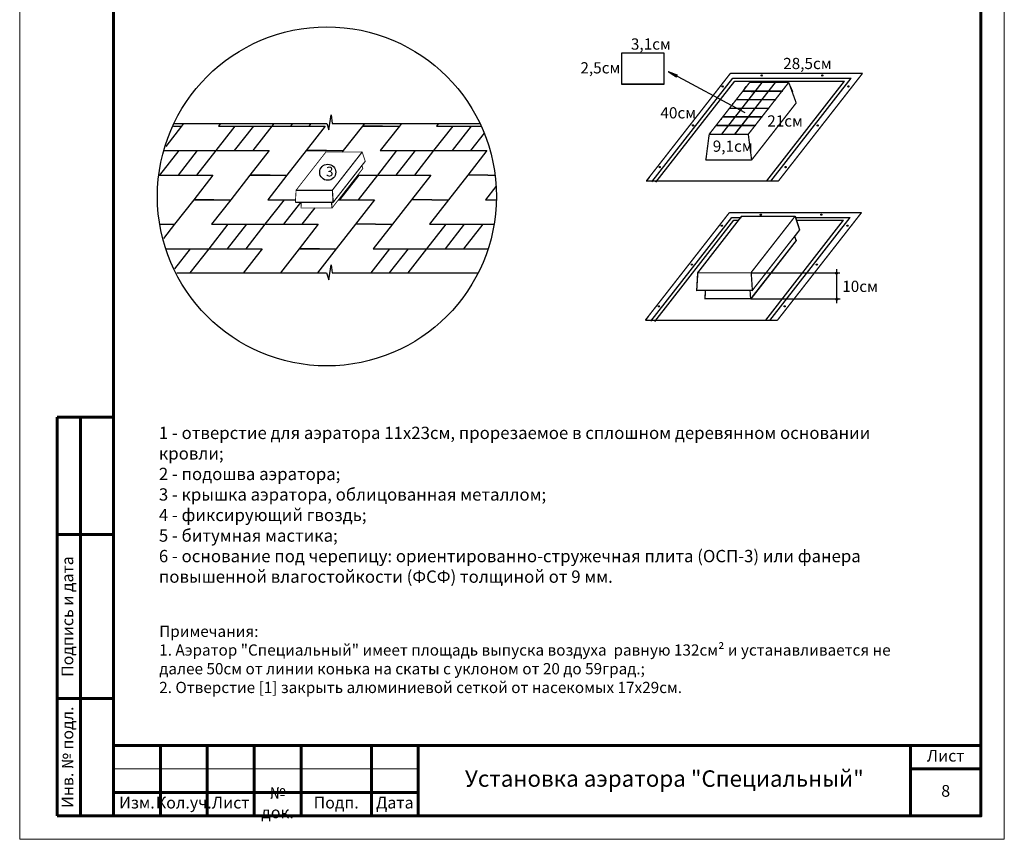
# Model space of a CAD drawing. Units: millimetres. Extents: x -3332883 to 40920555, y -16353787 to 572417.
# Drawn here: x 692706 to 721770, y 313986 to 338177 of the extents above; entities that cross this region are included whole.
import ezdxf

# ---------------------------------------------------------------- set-up
doc = ezdxf.new("R2010")
doc.units = ezdxf.units.MM
for name, color, linetype in [('Shing2', 90, 'Continuous'), ('Steel', 24, 'Continuous'), ('черепица', 101, 'Continuous')]:
    doc.layers.add(name, color=color, linetype=linetype)
doc.layers.add('Внутренняя рамка', color=7, linetype='Continuous', lineweight=60)
doc.layers.add('Граница чертежа на печать', color=7, linetype='Continuous', lineweight=15)
doc.styles.add('GOST-2.304_Type-B', font='txt', dxfattribs={"height": 22.5})
doc.styles.add('GOST-2.304_Type-B_shrink', font='txt', dxfattribs={"width": 0.8})
doc.styles.get("Standard").update_dxf_attribs({"font": 'isocpeur.TTF'})
doc.styles.add('STYLE1', font='times.ttf')
doc.styles.add('Тех карта', font='isocpeur.TTF', dxfattribs={"height": 265})

# ---------------------------------------------------------------- blocks, each defined once
blk = doc.blocks.new('*T98')
at = {"layer": 'Граница чертежа на печать', "color": 0, "linetype": 'Continuous', "lineweight": 60, "transparency": 16777216}
for p, q in [((0, 0), (25604, 0)), ((0, 0), (0, -2076)), ((1384, 0), (1384, -2076)), ((2768, 0), (2768, -2076)), ((4152, 0), (4152, -2076)), ((5536, 0), (5536, -2076)), ((7612, 0), (7612, -2076)), ((8996, 0), (8996, -2076)), ((23528, 0), (23528, -2076)), ((25604, 0), (25604, -2076)), ((23528, -692), (25604, -692)), ((0, -1384), (8996, -1384)), ((0, -2076), (25604, -2076))]:
    blk.add_line(p, q, dxfattribs=at)
at = {"layer": 'Граница чертежа на печать', "color": 0, "linetype": 'Continuous', "transparency": 16777216}
blk.add_line((0, -692), (8996, -692), dxfattribs=at)
at = {"layer": 'Граница чертежа на печать', "color": 0, "linetype": 'Continuous', "transparency": 16777216, "attachment_point": 5}
for s, insert, char_height, width, style in [('Лист', (24566, -346), 346, 1799.22, 'GOST-2.304_Type-B'), ('Установка аэратора "Специальный"', (16262, -1038), 484.41, 14255.36, 'GOST-2.304_Type-B'), ('8', (24566, -1384), 346, 1799.22, 'GOST-2.304_Type-B'), ('№ док.', (4844, -1730), 346, 1245.61, 'GOST-2.304_Type-B_shrink'), ('Изм.', (692, -1730), 346, 1107.21, 'GOST-2.304_Type-B'), ('Кол.уч.', (2076, -1730), 346, 1245.61, 'GOST-2.304_Type-B_shrink'), ('Лист', (3460, -1730), 346, 1107.21, 'GOST-2.304_Type-B'), ('Подп.', (6574, -1730), 346, 1799.22, 'GOST-2.304_Type-B'), ('Дата', (8304, -1730), 346, 1107.21, 'GOST-2.304_Type-B_shrink')]:
    blk.add_mtext(s, dxfattribs=dict(at, insert=insert, char_height=char_height, width=width, style=style))
blk = doc.blocks.new('*T99')
at = {"layer": 'Граница чертежа на печать', "color": 0, "linetype": 'Continuous', "lineweight": 60, "transparency": 16777216}
for p, q in [((0, 0), (1661, 0)), ((0, 0), (0, -11764)), ((692, 0), (692, -11764)), ((1661, 0), (1661, -11764)), ((0, -3460), (1661, -3460)), ((0, -8304), (1661, -8304)), ((0, -11764), (1661, -11764))]:
    blk.add_line(p, q, dxfattribs=at)
at = {"layer": 'Граница чертежа на печать', "color": 0, "linetype": 'Continuous', "transparency": 16777216, "char_height": 346, "attachment_point": 5, "rotation": 90, "style": 'GOST-2.304_Type-B'}
for s, insert, width in [('Подпись и дата', (346, -5882), 4567.25), ('Инв. № подл.', (346, -10034), 3183.24)]:
    blk.add_mtext(s, dxfattribs=dict(at, insert=insert, width=width))

msp = doc.modelspace()

# ---------------------------------------------------------------- hatches: boundary and pattern name
h = msp.add_hatch()
h.set_pattern_fill('ANSI31', scale=10.565478, angle=-59.8365856, style=0)
h.set_pattern_definition([(345.1634144, (705195.0371, 361614.6995), (0.33817858, 1.276653225), [])])
h.paths.add_polyline_path([(712118.396, 336545.626), (712088.597, 336488.503), (711843.091, 336649.307)])
h = msp.add_hatch()
h.set_pattern_fill('ANSI31', scale=16.453302, angle=25, style=0)
h.set_pattern_definition([(110, (734350.4942, 298813.2122), (1.9326308, 0.70342009), [])])
edge = h.paths.add_edge_path()
edge.add_arc((714610.351, 336530.455), 17.218, 0, 360)
h = msp.add_hatch()
h.set_pattern_fill('ANSI31', scale=16.453302, angle=25, style=0)
h.set_pattern_definition([(110, (736138.6825, 298813.2122), (1.9326308, 0.70342009), [])])
edge = h.paths.add_edge_path()
edge.add_arc((716398.539, 336530.455), 17.218, 0, 360)
h = msp.add_hatch()
h.set_pattern_fill('ANSI31', scale=16.453302, angle=25, style=0)
h.set_pattern_definition([(110, (733199.949, 298488.5388), (1.9326308, 0.70342009), [])])
edge = h.paths.add_edge_path()
edge.add_arc((713459.805, 336205.781), 17.218, 0, 360)
h = msp.add_hatch()
h.set_pattern_fill('ANSI31', scale=16.453302, angle=25, style=0)
h.set_pattern_definition([(110, (736910.8547, 298488.5388), (1.9326308, 0.70342009), [])])
edge = h.paths.add_edge_path()
edge.add_arc((717170.711, 336205.781), 17.218, 0, 360)
h = msp.add_hatch()
h.set_pattern_fill('ANSI31', scale=16.453302, angle=25, style=0)
h.set_pattern_definition([(110, (732320.036, 297338.6537), (1.9326308, 0.70342009), [])])
edge = h.paths.add_edge_path()
edge.add_arc((712579.892, 335055.896), 17.218, 0, 360)
h = msp.add_hatch()
h.set_pattern_fill('ANSI31', scale=16.453302, angle=25, style=0)
h.set_pattern_definition([(110, (736003.2136, 297338.6537), (1.9326308, 0.70342009), [])])
edge = h.paths.add_edge_path()
edge.add_arc((716263.07, 335055.896), 17.218, 0, 360)
h = msp.add_hatch()
h.set_pattern_fill('ANSI31', scale=16.453302, angle=25, style=0)
h.set_pattern_definition([(110, (731344.0264, 296107.6002), (1.9326308, 0.70342009), [])])
edge = h.paths.add_edge_path()
edge.add_arc((711603.883, 333824.843), 17.218, 0, 360)
h = msp.add_hatch()
h.set_pattern_fill('ANSI31', scale=16.453302, angle=25, style=0)
h.set_pattern_definition([(110, (735054.932, 296107.6002), (1.9326308, 0.70342009), [])])
edge = h.paths.add_edge_path()
edge.add_arc((715314.788, 333824.843), 17.218, 0, 360)
h = msp.add_hatch()
h.set_pattern_fill('ANSI31', scale=16.453302, angle=25, style=0)
h.set_pattern_definition([(110, (734321.4093, 294704.291), (1.9326308, 0.70342009), [])])
edge = h.paths.add_edge_path()
edge.add_arc((714581.266, 332421.533), 17.218, 0, 360)
h = msp.add_hatch()
h.set_pattern_fill('ANSI31', scale=16.453302, angle=25, style=0)
h.set_pattern_definition([(110, (736109.5975, 294704.291), (1.9326308, 0.70342009), [])])
edge = h.paths.add_edge_path()
edge.add_arc((716369.454, 332421.533), 17.218, 0, 360)
h = msp.add_hatch()
h.set_pattern_fill('ANSI31', scale=16.453302, angle=25, style=0)
h.set_pattern_definition([(110, (733170.8642, 294379.6175), (1.9326308, 0.70342009), [])])
edge = h.paths.add_edge_path()
edge.add_arc((713430.72, 332096.86), 17.218, 0, 360)
h = msp.add_hatch()
h.set_pattern_fill('ANSI31', scale=16.453302, angle=25, style=0)
h.set_pattern_definition([(110, (736881.7698, 294379.6175), (1.9326308, 0.70342009), [])])
edge = h.paths.add_edge_path()
edge.add_arc((717141.626, 332096.86), 17.218, 0, 360)
h = msp.add_hatch()
h.set_pattern_fill('ANSI31', scale=16.453302, angle=25, style=0)
h.set_pattern_definition([(110, (732288.2509, 293229.7324), (1.9326308, 0.70342009), [])])
edge = h.paths.add_edge_path()
edge.add_arc((712548.107, 330946.975), 17.218, 0, 360)
h = msp.add_hatch()
h.set_pattern_fill('ANSI31', scale=16.453302, angle=25, style=0)
h.set_pattern_definition([(110, (735974.1287, 293229.7324), (1.9326308, 0.70342009), [])])
edge = h.paths.add_edge_path()
edge.add_arc((716233.985, 330946.975), 17.218, 0, 360)
h = msp.add_hatch()
h.set_pattern_fill('ANSI31', color=256, scale=97.02, style=0)
h.set_pattern_definition([(45, (716289.356, 341894.572), (-8.575437, 8.575437), [])])
edge = h.paths.add_edge_path()
edge.add_arc((716816.479, 330698.407), 29.57, 0, 360)
h = msp.add_hatch()
h.set_pattern_fill('ANSI31', color=256, scale=97.02, style=0)
h.set_pattern_definition([(45, (716302.255, 341128.434), (-8.575437, 8.575437), [])])
edge = h.paths.add_edge_path()
edge.add_arc((716829.378, 329932.269), 29.57, 0, 360)
h = msp.add_hatch()
h.set_pattern_fill('ANSI31', scale=16.453302, angle=25, style=0)
h.set_pattern_definition([(110, (731314.9415, 291998.679), (1.9326308, 0.70342009), [])])
edge = h.paths.add_edge_path()
edge.add_arc((711574.798, 329715.921), 17.218, 0, 360)
h = msp.add_hatch()
h.set_pattern_fill('ANSI31', scale=16.453302, angle=25, style=0)
h.set_pattern_definition([(110, (735025.8471, 291998.679), (1.9326308, 0.70342009), [])])
edge = h.paths.add_edge_path()
edge.add_arc((715285.703, 329715.921), 17.218, 0, 360)

# ---------------------------------------------------------------- linework, layer by layer
for p, q in [((714121.261, 335425.157), (711889.927, 336632.485)), ((716818.348, 330814.949), (716818.348, 329806.832)), ((714300.373, 330702.318), (716917.933, 330702.318)), ((714285.474, 329942.429), (716929.594, 329942.429))]:
    msp.add_line(p, q)
at = {"color": 7}
for p, q in [((701835.417, 334922.55), (701898.573, 335365.279)), ((701898.573, 335365.279), (701930.151, 335112.291)), ((697276.705, 335112.291), (701772.26, 335112.291)), ((701772.26, 335112.291), (701835.417, 334922.55)), ((701930.151, 335112.291), (706292.371, 335112.291)), ((701835.417, 330498.093), (701898.573, 330940.822)), ((701898.573, 330940.822), (701927.952, 330705.452)), ((697345.939, 330705.452), (701766.396, 330705.452)), ((701766.396, 330705.452), (701835.417, 330498.093)), ((701927.952, 330705.452), (706223.136, 330705.452))]:
    msp.add_line(p, q, dxfattribs=at)
at = {"color": 7, "const_width": 38.036}
for points in [[(710473.462, 337189.785), (711727.965, 337189.785)], [(710473.462, 336277.002), (710473.462, 337189.785)], [(711727.965, 336277.002), (711727.965, 337189.785)], [(710473.462, 336277.002), (711727.965, 336277.002)]]:
    msp.add_lwpolyline(points, dxfattribs=at)
msp.add_lwpolyline([(710473.462, 336277.002), (711727.965, 336277.002), (711727.965, 337189.785), (710473.462, 337189.785)], close=True)
for centre, radius in [((701774.598, 332961.133), 5003.774), ((716816.479, 330698.407), 29.57), ((716829.378, 329932.269), 29.57)]:
    msp.add_circle(centre, radius)
at = {"color": 7}
for centre, radius in [((714610.351, 336530.455), 17.218), ((716398.539, 336530.455), 17.218), ((713459.805, 336205.781), 17.218), ((717170.711, 336205.781), 17.218), ((712579.892, 335055.896), 17.218), ((716263.07, 335055.896), 17.218), ((701798.424, 333673.821), 237.413), ((711603.883, 333824.843), 17.218), ((715314.788, 333824.843), 17.218), ((714581.266, 332421.533), 17.218), ((716369.454, 332421.533), 17.218), ((713430.72, 332096.86), 17.218), ((717141.626, 332096.86), 17.218), ((712548.107, 330946.975), 17.218), ((716233.985, 330946.975), 17.218), ((711574.798, 329715.921), 17.218), ((715285.703, 329715.921), 17.218)]:
    msp.add_circle(centre, radius, dxfattribs=at)
for p in [(713761.482, 335695.305), (713761.482, 335695.305), (713761.482, 335695.305), (714810.123, 335560.291), (713410.225, 335245.716), (713410.225, 335245.716), (713410.225, 335245.716), (714611.039, 335305.475), (714411.955, 335050.659)]:
    msp.add_point(p, dxfattribs=at)
at = {"layer": 'Steel'}
for p, q in [((711369.702, 333390.907), (713759.33, 336449.491)), ((711485.827, 333377.473), (713820.019, 336365.102)), ((713428.318, 334796.128), (714622.599, 336324.739)), ((713759.33, 336449.491), (717249.41, 336449.491)), ((713817.937, 334796.128), (715012.218, 336324.739)), ((713820.019, 336365.102), (717057.344, 336365.102)), ((714756.153, 333419.713), (717057.344, 336365.102)), ((714875.088, 333410.498), (717249.41, 336449.491)), ((714054.161, 336071.253), (715209.331, 336071.253)), ((714135.665, 336205.541), (714055.67, 336063.524)), ((714302.445, 336060.384), (714399.936, 336060.384)), ((715447.228, 336212.622), (715513.429, 336057.519)), ((713857.161, 335817.768), (715011.286, 335817.768)), ((713659.116, 335564.283), (714813.242, 335564.283)), ((713659.116, 335564.283), (714813.242, 335564.283)), ((713461.072, 335310.798), (714615.198, 335310.798)), ((713263.028, 335057.312), (714417.153, 335057.312)), ((713263.028, 335057.312), (714417.153, 335057.312)), ((712962.275, 334035.576), (712960.389, 334036.284)), ((711203.34, 333417.382), (715103.687, 333417.382)), ((711284.808, 333521.656), (711221.883, 333441.117)), ((701009.943, 332619.754), (701008.661, 332620.235)), ((711340.618, 329281.986), (713730.245, 332340.569)), ((711456.742, 329268.552), (713790.934, 332256.181)), ((713730.245, 332340.569), (714000.89, 332340.569)), ((713790.934, 332256.181), (713934.958, 332256.181)), ((714727.069, 329310.792), (717028.259, 332256.181)), ((714846.003, 329301.577), (717220.325, 332340.569)), ((715604.084, 332340.569), (717220.325, 332340.569)), ((715631.983, 332256.181), (717028.259, 332256.181)), ((712936.577, 329942.429), (712934.691, 329943.136)), ((711174.255, 329308.461), (715074.602, 329308.461)), ((711255.723, 329412.735), (711192.798, 329332.195))]:
    msp.add_line(p, q, dxfattribs=at)
for points, const_width in [([(711203.34, 333417.382), (713685.49, 336594.39)], 38.036), ([(713685.49, 336594.39), (717585.837, 336594.39)], 38.036), ([(715103.687, 333417.382), (717585.837, 336594.39)], 38.036), ([(713058.968, 334796.128), (714253.472, 336325.024)], 38.036), ([(713428.318, 334796.128), (714622.822, 336325.024)], 38.036), ([(713817.937, 334796.128), (715012.441, 336325.024)], 38.036), ([(714212.834, 334796.128), (715407.338, 336325.024)], 38.036), ([(714212.871, 334795.843), (715407.375, 336324.739)], 38.036), ([(714253.25, 336324.739), (715407.375, 336324.739)], 38.036), ([(715627.293, 335720.135), (715407.375, 336324.739)], 38.036), ([(714055.205, 336071.253), (715209.331, 336071.253)], 38.036), ([(713857.161, 335817.768), (715011.286, 335817.768)], 38.036), ([(714311.171, 334035.576), (715627.293, 335720.135)], 38.036), ([(713659.116, 335564.283), (714813.242, 335564.283)], 38.036), ([(713461.072, 335310.798), (714615.198, 335310.798)], 38.036), ([(713263.028, 335057.312), (714417.153, 335057.312)], 38.036), ([(712960.594, 334035.291), (713058.968, 334796.128)], 38.036), ([(713058.968, 334796.128), (714212.834, 334796.128)], 38.036), ([(714311.171, 334035.576), (714212.871, 334795.843)], 38.036), ([(700865.557, 333146.485), (701751.206, 334280.065)], 25.847), ([(701750.682, 334271.782), (702815.223, 334271.782)], 25.847), ([(701936.044, 333146.485), (702821.694, 334280.065)], 35.898), ([(702905.669, 333998.203), (702815.223, 334271.782)], 25.847), ([(701949.847, 332774.808), (702905.669, 333998.203)], 35.898), ([(712962.275, 334035.576), (714311.171, 334035.576)], 38.036), ([(701926.575, 332619.754), (702836.789, 333784.776)], 25.847), ([(702836.789, 333784.776), (702805.7, 333870.249)], 25.847), ([(711203.34, 333417.382), (715103.687, 333417.382)], 38.036), ([(700842.699, 332785.263), (700865.557, 333146.485)], 25.847), ([(700865.033, 333138.203), (701936.568, 333138.203)], 35.898), ([(701959.61, 332774.063), (701936.044, 333146.485)], 35.898), ([(700842.567, 332785.263), (701958.902, 332785.263)], 35.898), ([(701008.085, 332609.035), (701019.236, 332785.263)], 25.847), ([(701924.273, 332609.035), (701913.121, 332785.263)], 35.898), ([(701009.943, 332619.754), (701926.575, 332619.754)], 25.847), ([(711174.255, 329308.461), (713656.405, 332485.468)], 38.036), ([(713656.405, 332485.468), (717556.752, 332485.468)], 38.036), ([(715074.602, 329308.461), (717556.752, 332485.468)], 38.036), ([(712724.101, 330717.555), (714027.405, 332385.708)], 38.036), ([(714026.634, 332373.521), (715593.191, 332373.521)], 38.036), ([(714299.409, 330717.555), (715602.713, 332385.708)], 38.036), ([(715726.289, 331970.927), (715593.191, 332373.521)], 38.036), ([(714319.721, 330170.603), (715726.289, 331970.927)], 38.036), ([(714285.474, 329942.429), (715624.927, 331656.851)], 38.036), ([(715624.927, 331656.851), (715579.176, 331782.631)], 38.036), ([(712689.422, 330169.507), (712724.101, 330717.555)], 38.036), ([(712723.33, 330705.368), (714300.18, 330705.368)], 38.036), ([(714334.089, 330169.507), (714299.409, 330717.555)], 38.036), ([(712690.27, 330185.989), (714333.046, 330185.989)], 38.036), ([(712933.843, 329926.655), (712950.253, 330185.989)], 38.036), ([(714281.088, 329942.429), (714265.676, 330185.989)], 38.036), ([(712936.577, 329942.429), (714285.474, 329942.429)], 38.036), ([(711174.255, 329308.461), (715074.602, 329308.461)], 38.036)]:
    msp.add_lwpolyline(points, dxfattribs=dict(at, const_width=const_width))
for points in [[(712936.577, 329942.429), (712950.253, 330185.989), (712689.422, 330169.507), (712723.33, 330705.368), (714026.634, 332373.521)], [(714026.634, 332373.521), (715593.191, 332373.521), (715726.289, 331970.927), (715579.176, 331782.631), (715624.927, 331656.851), (714285.474, 329942.429)]]:
    msp.add_lwpolyline(points, dxfattribs=at)
for p in [(714112.739, 336144.893), (714112.739, 336144.893), (714112.739, 336144.893), (715208.291, 336069.923), (715009.207, 335815.107)]:
    msp.add_point(p, dxfattribs=at)
at = {"layer": 'Внутренняя рамка'}
msp.add_lwpolyline([(695473.79, 314678.125), (695473.79, 354399.715), (721078.299, 354399.715), (721078.299, 314678.125), (695473.79, 314678.125)], dxfattribs=at)
at = {"layer": 'Граница чертежа на печать'}
msp.add_lwpolyline([(692705.735, 313986.111), (692705.735, 355091.729), (721770.313, 355091.729), (721770.313, 313986.111), (692705.735, 313986.111)], dxfattribs=at)
at = {"layer": 'черепица', "color": 90, "linetype": 'Continuous'}
for p, q in [((697484.2, 335036.575), (697015.022, 334436.053)), ((698636.275, 335112.291), (698577.119, 335036.575)), ((699605.749, 335036.575), (699039.748, 334312.127)), ((700757.824, 335112.291), (700698.668, 335036.575)), ((701727.297, 335036.575), (701161.297, 334312.127)), ((702879.372, 335112.291), (702820.216, 335036.575)), ((703913.135, 335036.575), (703347.134, 334312.127)), ((705065.21, 335112.291), (705006.054, 335036.575)), ((706034.684, 335036.575), (705468.683, 334312.127)), ((697946.829, 334312.127), (697380.828, 333587.679)), ((700068.378, 334312.127), (699502.377, 333587.679)), ((702254.215, 334312.127), (702222.695, 334271.782)), ((704375.764, 334312.127), (703809.763, 333587.679)), ((706497.312, 334312.127), (705931.312, 333587.679)), ((698409.458, 333587.679), (697843.457, 332863.231)), ((700595.296, 333587.679), (700029.295, 332863.231)), ((702716.844, 333587.679), (702150.843, 332863.231)), ((704838.393, 333587.679), (704272.392, 332863.231)), ((706763.994, 333254.592), (706458.23, 332863.231)), ((698936.376, 332863.231), (698370.375, 332138.783)), ((703179.473, 332863.231), (702613.472, 332138.783)), ((705365.311, 332863.231), (704799.31, 332138.783)), ((700997.009, 332785.263), (700491.924, 332138.783)), ((697277.456, 332138.783), (696949.485, 331718.999)), ((699399.005, 332138.783), (698833.004, 331414.335)), ((701520.553, 332138.783), (700954.553, 331414.335)), ((703706.391, 332138.783), (703140.39, 331414.335)), ((705827.94, 332138.783), (705261.939, 331414.335)), ((706374.399, 332138.783), (705808.398, 331414.335)), ((697740.085, 331414.335), (697276.091, 330820.45)), ((699861.634, 331414.335), (699299.593, 330694.956)), ((702047.471, 331414.335), (701493.631, 330705.452)), ((704169.02, 331414.335), (703615.18, 330705.452))]:
    msp.add_line(p, q, dxfattribs=at)
at = {"layer": 'черепица', "color": 90, "linetype": 'Continuous', "lineweight": 30}
for p, q in [((697241.647, 335036.575), (697484.2, 335036.575)), ((697241.647, 335036.575), (697484.2, 335036.575)), ((697241.647, 335036.575), (697484.2, 335036.575)), ((697543.356, 335112.291), (697484.2, 335036.575)), ((699059.289, 335036.575), (698493.289, 334312.127)), ((698577.119, 335036.575), (700152.208, 335036.575)), ((699059.289, 335036.575), (699605.749, 335036.575)), ((700152.208, 335036.575), (699586.208, 334312.127)), ((700211.364, 335112.291), (700152.208, 335036.575)), ((700152.208, 335036.575), (701075.561, 335036.575)), ((701075.561, 335036.575), (701727.297, 335036.575)), ((701304.283, 335112.291), (701245.127, 335036.575)), ((702820.216, 335036.575), (702254.215, 334312.127)), ((703418.107, 335036.575), (702820.216, 335036.575)), ((702820.216, 335036.575), (703913.135, 335036.575)), ((703418.107, 335036.575), (702820.216, 335036.575)), ((703418.107, 335036.575), (703913.135, 335036.575)), ((703418.107, 335036.575), (703913.135, 335036.575)), ((703972.291, 335112.291), (703913.135, 335036.575)), ((705488.224, 335036.575), (704922.223, 334312.127)), ((705006.054, 335036.575), (706327.429, 335036.575)), ((705488.224, 335036.575), (706034.684, 335036.575)), ((706416.894, 334826.346), (706015.142, 334312.127)), ((697400.37, 334312.127), (696834.369, 333587.679)), ((696978.913, 334312.127), (698493.289, 334312.127)), ((697400.37, 334312.127), (697946.829, 334312.127)), ((698493.289, 334312.127), (697927.288, 333587.679)), ((698493.289, 334312.127), (699416.641, 334312.127)), ((699416.641, 334312.127), (700068.378, 334312.127)), ((701161.297, 334312.127), (700595.296, 333587.679)), ((701759.188, 334312.127), (701161.297, 334312.127)), ((701161.297, 334312.127), (702254.215, 334312.127)), ((701759.188, 334312.127), (701161.297, 334312.127)), ((701759.188, 334312.127), (702254.215, 334312.127)), ((701759.188, 334312.127), (702254.215, 334312.127)), ((703829.305, 334312.127), (703263.304, 333587.679)), ((703347.134, 334312.127), (704922.223, 334312.127)), ((703829.305, 334312.127), (704375.764, 334312.127)), ((704922.223, 334312.127), (704356.223, 333587.679)), ((704922.223, 334312.127), (705845.576, 334312.127)), ((705845.576, 334312.127), (706497.312, 334312.127)), ((696834.369, 333587.679), (697757.722, 333587.679)), ((697757.722, 333587.679), (698409.458, 333587.679)), ((699502.377, 333587.679), (698936.376, 332863.231)), ((700100.268, 333587.679), (699502.377, 333587.679)), ((699502.377, 333587.679), (700595.296, 333587.679)), ((700100.268, 333587.679), (699502.377, 333587.679)), ((700100.268, 333587.679), (700595.296, 333587.679)), ((700100.268, 333587.679), (700595.296, 333587.679)), ((702682.801, 333587.679), (702716.844, 333587.679)), ((702682.801, 333587.679), (703263.304, 333587.679)), ((703263.304, 333587.679), (702697.303, 332863.231)), ((703263.304, 333587.679), (704186.656, 333587.679)), ((704186.656, 333587.679), (704838.393, 333587.679)), ((705931.312, 333587.679), (705365.311, 332863.231)), ((706529.203, 333587.679), (705931.312, 333587.679)), ((706529.203, 333587.679), (705931.312, 333587.679)), ((706529.203, 333587.679), (706734.341, 333587.679)), ((706529.203, 333587.679), (706734.341, 333587.679)), ((697843.457, 332863.231), (697277.456, 332138.783)), ((698441.348, 332863.231), (697843.457, 332863.231)), ((697843.457, 332863.231), (698936.376, 332863.231)), ((698441.348, 332863.231), (697843.457, 332863.231)), ((698441.348, 332863.231), (698936.376, 332863.231)), ((698441.348, 332863.231), (698936.376, 332863.231)), ((700511.465, 332863.231), (699945.464, 332138.783)), ((700029.295, 332863.231), (700847.633, 332863.231)), ((700511.465, 332863.231), (700847.633, 332863.231)), ((702116.8, 332863.231), (702527.737, 332863.231)), ((702527.737, 332863.231), (703179.473, 332863.231)), ((704272.392, 332863.231), (703706.391, 332138.783)), ((704870.283, 332863.231), (704272.392, 332863.231)), ((704870.283, 332863.231), (704272.392, 332863.231)), ((704870.283, 332863.231), (705365.311, 332863.231)), ((704870.283, 332863.231), (705365.311, 332863.231)), ((706458.23, 332863.231), (706770.259, 332863.231)), ((701414.159, 332619.754), (701038.383, 332138.783)), ((696860.191, 332138.783), (697277.456, 332138.783)), ((696868.783, 332138.783), (697277.456, 332138.783)), ((696868.783, 332138.783), (697277.456, 332138.783)), ((697109.091, 332138.783), (697277.456, 332138.783)), ((698852.545, 332138.783), (698286.545, 331414.335)), ((698370.375, 332138.783), (699945.464, 332138.783)), ((698852.545, 332138.783), (699399.005, 332138.783)), ((699945.464, 332138.783), (699379.464, 331414.335)), ((699945.464, 332138.783), (700868.817, 332138.783)), ((700868.817, 332138.783), (701520.553, 332138.783)), ((702613.472, 332138.783), (702047.471, 331414.335)), ((703211.363, 332138.783), (702613.472, 332138.783)), ((703211.363, 332138.783), (702613.472, 332138.783)), ((703211.363, 332138.783), (703706.391, 332138.783)), ((703211.363, 332138.783), (703706.391, 332138.783)), ((705281.48, 332138.783), (704715.479, 331414.335)), ((704799.31, 332138.783), (706374.399, 332138.783)), ((705281.48, 332138.783), (705827.94, 332138.783)), ((706374.399, 332138.783), (706696.316, 332138.783)), ((697038.567, 331414.335), (697740.085, 331414.335)), ((697287.053, 331414.335), (698286.545, 331414.335)), ((698286.545, 331414.335), (697732.704, 330705.452)), ((698286.545, 331414.335), (699861.634, 331414.335)), ((698833.004, 331414.335), (699379.464, 331414.335)), ((700954.553, 331414.335), (700400.712, 330705.452)), ((700954.553, 331414.335), (702047.471, 331414.335)), ((701552.443, 331414.335), (700954.553, 331414.335)), ((701552.443, 331414.335), (702047.471, 331414.335)), ((703622.56, 331414.335), (703068.72, 330705.452)), ((703140.39, 331414.335), (704715.479, 331414.335)), ((703622.56, 331414.335), (704169.02, 331414.335)), ((704715.479, 331414.335), (704161.639, 330705.452)), ((704715.479, 331414.335), (706517.941, 331414.335)), ((705261.939, 331414.335), (705808.398, 331414.335))]:
    msp.add_line(p, q, dxfattribs=at)

# ---------------------------------------------------------------- block references
for name, p in [('*T99', (693813.196, 326442.25)), ('*T98', (695474.014, 316754.142))]:
    msp.add_blockref(name, p)

# ---------------------------------------------------------------- texts
at = {"lineweight": 25, "style": 'Тех карта'}
for s, p in [('3,1см', (710748.172, 337292.832)), ('2,5см', (709258.09, 336591.156)), ('28,5см', (715244.013, 336718.776)), ('40см', (711619.549, 335262.585)), ('21см', (714771.875, 335021.992)), ('9,1см', (713164.186, 334278.272)), ('10см', (716986.929, 330141.242))]:
    msp.add_text(s, height=331.3308, dxfattribs=at).set_placement(p)
at = {"color": 7, "insert": (701748.65, 333838.083), "char_height": 286.85109, "width": 181.55382, "attachment_point": 1, "style": 'STYLE1'}
msp.add_mtext('{\\fISOCPEUR|b0|i0|c204|p34;3}', dxfattribs=at)
at = {"color": 154, "lineweight": 25, "insert": (696824.732, 320291.044), "char_height": 331.330847, "width": 22553.48056, "attachment_point": 1, "style": 'Тех карта'}
msp.add_mtext('{\\C156;Примечания: \\P1. Аэратор "Специальный" имеет площадь выпуска воздуха  равную 132см² и устанавливается не далее 50см от линии конька на скаты с уклоном от 20 до 59град.;\\P\\fISOCPEUR|b0|i0|c238|p34;2\\fISOCPEUR|b0|i0|c204|p34;. Отверстие [1] закрыть алюминиевой сеткой от насекомых 17х29см.}', dxfattribs=at)
at = {"layer": 'Shing2', "color": 7, "linetype": 'Continuous', "ltscale": 10, "insert": (696814.988, 326163.909), "char_height": 363.584817, "width": 22606.41721, "attachment_point": 1}
msp.add_mtext('\\pxql;1 - отверстие для аэратора 11х23см, прорезаемое в сплошном деревянном основании кровли;\\P2 - подошва аэратора; \\P3 - крышка аэратора, облицованная металлом; \\P4 - фиксирующий гвоздь; \\P5 - битумная мастика; \\P6 - {\\C256;\\c0;основание под черепицу: ориентированно-стружечная плита (ОСП-3) или фанера повышенной влагостойкости (ФСФ) толщиной от 9 мм\\C0;.}', dxfattribs=at)

doc.saveas('drawing.dxf')
